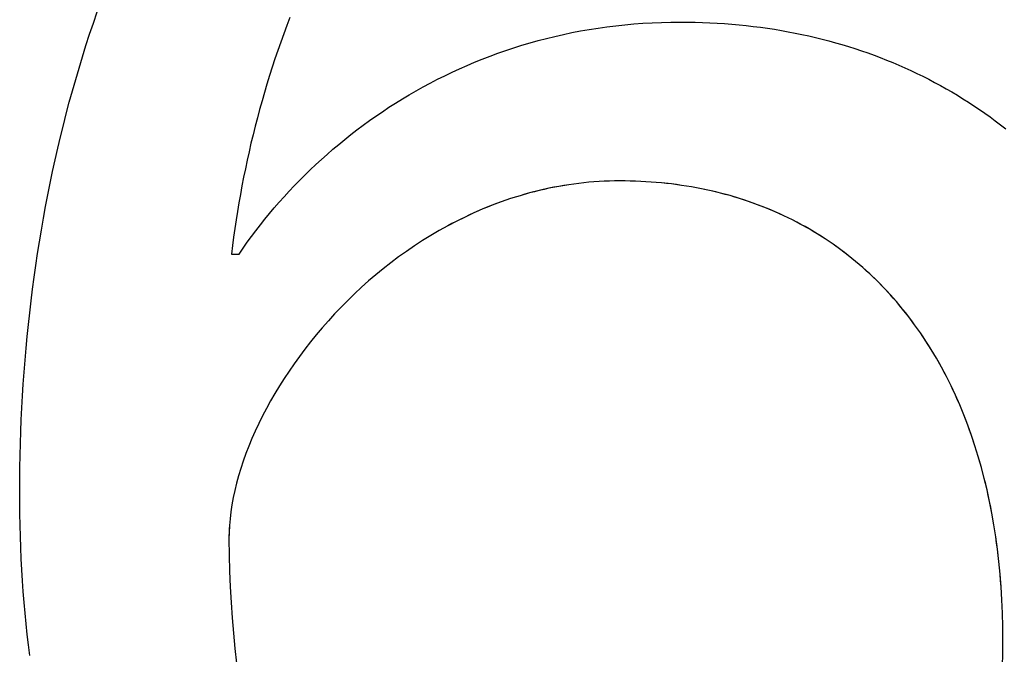
# Model space of a CAD drawing. Extents: x 20 to 1915, y 20 to 1802.
# Drawn here: x 321 to 355, y 345 to 367 of the extents above; entities that cross this region are included whole.
import ezdxf

# ---------------------------------------------------------------- set-up
doc = ezdxf.new("R2010")
doc.units = 0
doc.layers.get('0').update_dxf_attribs({"color": 3, "linetype": 'CONTINUOUS'})
doc.layers.add('CSLAYER3', color=3, linetype='CONTINUOUS')

# ---------------------------------------------------------------- blocks, each defined once
blk = doc.blocks.new('BLKF017')
at = {"layer": 'CSLAYER3', "color": 7, "linetype": 'CONTINUOUS'}
for p, q in [((323.877331, 366.487943), (324.009425, 366.871623)), ((323.748769, 366.102772), (323.877331, 366.487943)), ((330.640851, 366.682121), (330.532152, 366.398153)), ((342.157005, 366.427888), (342.468689, 366.456208)), ((342.468689, 366.456208), (342.782864, 366.47953)), ((342.782864, 366.47953), (343.099517, 366.497787)), ((343.099517, 366.497787), (343.418632, 366.510911)), ((343.418632, 366.510911), (343.740191, 366.518835)), ((343.740191, 366.518835), (344.06418, 366.521492)), ((344.06418, 366.521492), (344.321635, 366.519985)), ((344.321635, 366.519985), (344.577746, 366.515473)), ((344.577746, 366.515473), (344.832501, 366.507967)), ((344.832501, 366.507967), (345.085891, 366.497478)), ((345.085891, 366.497478), (345.337904, 366.484018)), ((345.337904, 366.484018), (345.58853, 366.467598)), ((345.58853, 366.467598), (345.837758, 366.448229)), ((345.837758, 366.448229), (346.085578, 366.425923)), ((330.426238, 366.113349), (330.323103, 365.827747)), ((330.532152, 366.398153), (330.426238, 366.113349)), ((340.046359, 366.095378), (340.340147, 366.156793)), ((340.340147, 366.156793), (340.63654, 366.213682)), ((340.63654, 366.213682), (340.93552, 366.265979)), ((340.93552, 366.265979), (341.237073, 366.313616)), ((341.237073, 366.313616), (341.541182, 366.356524)), ((341.541182, 366.356524), (341.847831, 366.394637)), ((341.847831, 366.394637), (342.157005, 366.427888)), ((346.085578, 366.425923), (346.331979, 366.400692)), ((346.331979, 366.400692), (346.57695, 366.372547)), ((346.57695, 366.372547), (346.82048, 366.341499)), ((346.82048, 366.341499), (347.062559, 366.307559)), ((347.062559, 366.307559), (347.303177, 366.270739)), ((347.303177, 366.270739), (347.542321, 366.231051)), ((347.542321, 366.231051), (347.779983, 366.188506)), ((347.779983, 366.188506), (348.016151, 366.143115)), ((348.016151, 366.143115), (348.250814, 366.094889)), ((323.623724, 365.716155), (323.748769, 366.102772)), ((330.323103, 365.827747), (330.222739, 365.541388)), ((338.617036, 365.722783), (338.897565, 365.805813)), ((338.897565, 365.805813), (339.180778, 365.884655)), ((339.180778, 365.884655), (339.466659, 365.959241)), ((339.466659, 365.959241), (339.755191, 366.029505)), ((339.755191, 366.029505), (340.046359, 366.095378)), ((348.250814, 366.094889), (348.483963, 366.043841)), ((348.483963, 366.043841), (348.715585, 365.989981)), ((348.715585, 365.989981), (348.945671, 365.933321)), ((348.945671, 365.933321), (349.17421, 365.873872)), ((349.17421, 365.873872), (349.401191, 365.811646)), ((349.401191, 365.811646), (349.626603, 365.746654)), ((323.502183, 365.328137), (323.623724, 365.716155)), ((330.222739, 365.541388), (330.12514, 365.25431)), ((337.52207, 365.350133), (337.791707, 365.44924)), ((337.791707, 365.44924), (338.064091, 365.544429)), ((338.064091, 365.544429), (338.339206, 365.635633)), ((338.339206, 365.635633), (338.617036, 365.722783)), ((349.626603, 365.746654), (349.850436, 365.678908)), ((349.850436, 365.678908), (350.07268, 365.608419)), ((350.07268, 365.608419), (350.293323, 365.535198)), ((350.293323, 365.535198), (350.512354, 365.459257)), ((350.512354, 365.459257), (350.729764, 365.380607)), ((323.384132, 364.938761), (323.502183, 365.328137)), ((330.12514, 365.25431), (330.030299, 364.966552)), ((336.729801, 365.029979), (336.991101, 365.140435)), ((336.991101, 365.140435), (337.255196, 365.247176)), ((337.255196, 365.247176), (337.52207, 365.350133)), ((350.729764, 365.380607), (350.945541, 365.29926)), ((350.945541, 365.29926), (351.159675, 365.215227)), ((351.159675, 365.215227), (351.372156, 365.128519)), ((351.372156, 365.128519), (351.582971, 365.039148)), ((323.269558, 364.548072), (323.384132, 364.938761)), ((330.030299, 364.966552), (329.93821, 364.678155)), ((335.962826, 364.67699), (336.215647, 364.798189)), ((336.215647, 364.798189), (336.471311, 364.915874)), ((336.471311, 364.915874), (336.729801, 365.029979)), ((351.582971, 365.039148), (351.792112, 364.947125)), ((351.792112, 364.947125), (351.999567, 364.852462)), ((351.999567, 364.852462), (352.205325, 364.75517)), ((352.205325, 364.75517), (352.409376, 364.655261)), ((323.158447, 364.156115), (323.269558, 364.548072)), ((329.93821, 364.678155), (329.848866, 364.389156)), ((335.221575, 364.292991), (335.465774, 364.424324)), ((335.465774, 364.424324), (335.712863, 364.552346)), ((335.712863, 364.552346), (335.962826, 364.67699)), ((352.409376, 364.655261), (352.611709, 364.552745)), ((352.611709, 364.552745), (352.812313, 364.447635)), ((352.812313, 364.447635), (353.011179, 364.339942)), ((323.050784, 363.762934), (323.158447, 364.156115)), ((329.76226, 364.099596), (329.678385, 363.809513)), ((329.848866, 364.389156), (329.76226, 364.099596)), ((334.74191, 364.020662), (334.980281, 364.158415)), ((334.980281, 364.158415), (335.221575, 364.292991)), ((353.011179, 364.339942), (353.208294, 364.229677)), ((353.208294, 364.229677), (353.403649, 364.116851)), ((353.403649, 364.116851), (353.597233, 364.001477)), ((322.946557, 363.368573), (323.050784, 363.762934)), ((329.678385, 363.809513), (329.597235, 363.518947)), ((334.273995, 363.735901), (334.506475, 363.879802)), ((334.506475, 363.879802), (334.74191, 364.020662)), ((353.597233, 364.001477), (353.789035, 363.883564)), ((353.789035, 363.883564), (353.979044, 363.763126)), ((353.979044, 363.763126), (354.16725, 363.640173)), ((329.597235, 363.518947), (329.518803, 363.227936)), ((333.594432, 363.286627), (333.817957, 363.439246)), ((333.817957, 363.439246), (334.044483, 363.589026)), ((334.044483, 363.589026), (334.273995, 363.735901)), ((354.16725, 363.640173), (354.353642, 363.514716)), ((354.353642, 363.514716), (354.53821, 363.386768)), ((322.845752, 362.973076), (322.946557, 363.368573)), ((329.518803, 363.227936), (329.443083, 362.93652)), ((333.156449, 362.973144), (333.373924, 363.131237)), ((333.373924, 363.131237), (333.594432, 363.286627)), ((354.53821, 363.386768), (354.720942, 363.256338)), ((354.720942, 363.256338), (354.901829, 363.12344)), ((354.901829, 363.12344), (355.080858, 362.988084)), ((322.748356, 362.576489), (322.845752, 362.973076)), ((329.443083, 362.93652), (329.370067, 362.644739)), ((332.730661, 362.649118), (332.942023, 362.812415)), ((332.942023, 362.812415), (333.156449, 362.973144)), ((355.080858, 362.988084), (355.258021, 362.850282)), ((322.654353, 362.178855), (322.748356, 362.576489)), ((329.370067, 362.644739), (329.299749, 362.352631)), ((332.317194, 362.315087), (332.522379, 362.483319)), ((332.522379, 362.483319), (332.730661, 362.649118)), ((322.563732, 361.78022), (322.654353, 362.178855)), ((329.232123, 362.060235), (329.167181, 361.767592)), ((329.299749, 362.352631), (329.232123, 362.060235)), ((331.916177, 361.971593), (332.115122, 362.14449)), ((332.115122, 362.14449), (332.317194, 362.315087)), ((322.476478, 361.380626), (322.563732, 361.78022)), ((329.167181, 361.767592), (329.104917, 361.474739)), ((331.527736, 361.619175), (331.720376, 361.796466)), ((331.720376, 361.796466), (331.916177, 361.971593)), ((322.392578, 360.98012), (322.476478, 361.380626)), ((329.104917, 361.474739), (329.045324, 361.181716)), ((331.151998, 361.258372), (331.338271, 361.439788)), ((331.338271, 361.439788), (331.527736, 361.619175)), ((329.045324, 361.181716), (328.988395, 360.888563)), ((330.78909, 360.889725), (330.968932, 361.074995)), ((330.968932, 361.074995), (331.151998, 361.258372)), ((341.272854, 361.036717), (341.097114, 361.024719)), ((341.449307, 361.046098), (341.272854, 361.036717)), ((341.62646, 361.052835), (341.449307, 361.046098)), ((341.804304, 361.056898), (341.62646, 361.052835)), ((341.982825, 361.058259), (341.804304, 361.056898)), ((342.165306, 361.057196), (341.982825, 361.058259)), ((342.346889, 361.05401), (342.165306, 361.057196)), ((342.527565, 361.048706), (342.346889, 361.05401)), ((342.707327, 361.041288), (342.527565, 361.048706)), ((342.886166, 361.031761), (342.707327, 361.041288)), ((343.064074, 361.02013), (342.886166, 361.031761)), ((322.312018, 360.578744), (322.392578, 360.98012)), ((328.988395, 360.888563), (328.934124, 360.595319)), ((330.439139, 360.513773), (330.612487, 360.702628)), ((330.612487, 360.702628), (330.78909, 360.889725)), ((339.21426, 360.728316), (339.04796, 360.687171)), ((339.38141, 360.767191), (339.21426, 360.728316)), ((339.549397, 360.803766), (339.38141, 360.767191)), ((339.718212, 360.838013), (339.549397, 360.803766)), ((339.887841, 360.869903), (339.718212, 360.838013)), ((340.058274, 360.899407), (339.887841, 360.869903)), ((340.2295, 360.926497), (340.058274, 360.899407)), ((340.401506, 360.951143), (340.2295, 360.926497)), ((340.574282, 360.973317), (340.401506, 360.951143)), ((340.747816, 360.992991), (340.574282, 360.973317)), ((340.922097, 361.010134), (340.747816, 360.992991)), ((341.097114, 361.024719), (340.922097, 361.010134)), ((343.241042, 361.006399), (343.064074, 361.02013)), ((343.417061, 360.990574), (343.241042, 361.006399)), ((343.592124, 360.972658), (343.417061, 360.990574)), ((343.766221, 360.952658), (343.592124, 360.972658)), ((343.939345, 360.930576), (343.766221, 360.952658)), ((344.111487, 360.906419), (343.939345, 360.930576)), ((344.282639, 360.880191), (344.111487, 360.906419)), ((344.452791, 360.851896), (344.282639, 360.880191)), ((344.621936, 360.82154), (344.452791, 360.851896)), ((344.790065, 360.789126), (344.621936, 360.82154)), ((344.957171, 360.75466), (344.790065, 360.789126)), ((345.123243, 360.718146), (344.957171, 360.75466)), ((345.288274, 360.67959), (345.123243, 360.718146)), ((322.234784, 360.176544), (322.312018, 360.578744)), ((328.934124, 360.595319), (328.882505, 360.302022)), ((330.269062, 360.323226), (330.439139, 360.513773)), ((338.068638, 360.394225), (337.908604, 360.337991)), ((338.229602, 360.44839), (338.068638, 360.394225)), ((338.391483, 360.500457), (338.229602, 360.44839)), ((338.554271, 360.550398), (338.391483, 360.500457)), ((338.717954, 360.598183), (338.554271, 360.550398)), ((338.882521, 360.643783), (338.717954, 360.598183)), ((339.04796, 360.687171), (338.882521, 360.643783)), ((345.452256, 360.638995), (345.288274, 360.67959)), ((345.61518, 360.596367), (345.452256, 360.638995)), ((345.777037, 360.55171), (345.61518, 360.596367)), ((345.93782, 360.505029), (345.777037, 360.55171)), ((346.097519, 360.456329), (345.93782, 360.505029)), ((346.256127, 360.405614), (346.097519, 360.456329)), ((346.413634, 360.35289), (346.256127, 360.405614)), ((346.570033, 360.29816), (346.413634, 360.35289)), ((322.160863, 359.773565), (322.234784, 360.176544)), ((328.882505, 360.302022), (328.83353, 360.008712)), ((329.938785, 359.93733), (330.102272, 360.131056)), ((330.102272, 360.131056), (330.269062, 360.323226)), ((337.122773, 360.026788), (336.968554, 359.958743)), ((337.277989, 360.092937), (337.122773, 360.026788)), ((337.434192, 360.15716), (337.277989, 360.092937)), ((337.591369, 360.219429), (337.434192, 360.15716)), ((337.74951, 360.279716), (337.591369, 360.219429)), ((337.908604, 360.337991), (337.74951, 360.279716)), ((346.725315, 360.241429), (346.570033, 360.29816)), ((346.879472, 360.182703), (346.725315, 360.241429)), ((347.032494, 360.121986), (346.879472, 360.182703)), ((347.184375, 360.059282), (347.032494, 360.121986)), ((347.335104, 359.994597), (347.184375, 360.059282)), ((322.090241, 359.369849), (322.160863, 359.773565)), ((328.787192, 359.715428), (328.743486, 359.42221)), ((328.83353, 360.008712), (328.787192, 359.715428)), ((329.621783, 359.545478), (329.778617, 359.742115)), ((329.778617, 359.742115), (329.938785, 359.93733)), ((336.512, 359.743515), (336.361887, 359.668172)), ((336.663157, 359.817077), (336.512, 359.743515)), ((336.815345, 359.888829), (336.663157, 359.817077)), ((336.968554, 359.958743), (336.815345, 359.888829)), ((347.484674, 359.927935), (347.335104, 359.994597)), ((347.633077, 359.8593), (347.484674, 359.927935)), ((347.780304, 359.788698), (347.633077, 359.8593)), ((347.926346, 359.716134), (347.780304, 359.788698)), ((348.071195, 359.641611), (347.926346, 359.716134)), ((322.022905, 358.965443), (322.090241, 359.369849)), ((328.743486, 359.42221), (328.702403, 359.129096)), ((329.318183, 359.148212), (329.4683, 359.347488)), ((329.4683, 359.347488), (329.621783, 359.545478)), ((335.772099, 359.349559), (335.483762, 359.180312)), ((336.064837, 359.512255), (335.772099, 359.349559)), ((336.212829, 359.591075), (336.064837, 359.512255)), ((336.361887, 359.668172), (336.212829, 359.591075)), ((348.214843, 359.565135), (348.071195, 359.641611)), ((348.357281, 359.48671), (348.214843, 359.565135)), ((348.498501, 359.406342), (348.357281, 359.48671)), ((348.638494, 359.324034), (348.498501, 359.406342)), ((328.702403, 359.129096), (328.663939, 358.836126)), ((329.171449, 358.947717), (329.318183, 359.148212)), ((335.199919, 359.004746), (334.920661, 358.82309)), ((335.483762, 359.180312), (335.199919, 359.004746)), ((348.777252, 359.239792), (348.638494, 359.324034)), ((348.914767, 359.15362), (348.777252, 359.239792)), ((349.051029, 359.065523), (348.914767, 359.15362)), ((349.186031, 358.975505), (349.051029, 359.065523)), ((321.95884, 358.560389), (322.022905, 358.965443)), ((328.663939, 358.836126), (328.628085, 358.54334)), ((328.88819, 358.54334), (329.028112, 358.74607)), ((329.028112, 358.74607), (329.171449, 358.947717)), ((334.920661, 358.82309), (334.646079, 358.635575)), ((349.319765, 358.883572), (349.186031, 358.975505)), ((349.452221, 358.789728), (349.319765, 358.883572)), ((349.583391, 358.693978), (349.452221, 358.789728)), ((349.713267, 358.596326), (349.583391, 358.693978)), ((321.898033, 358.154734), (321.95884, 358.560389)), ((328.628085, 358.54334), (328.88819, 358.54334)), ((334.376264, 358.442431), (334.111309, 358.243888)), ((334.646079, 358.635575), (334.376264, 358.442431)), ((349.841841, 358.496777), (349.713267, 358.596326)), ((349.969103, 358.395337), (349.841841, 358.496777)), ((350.095046, 358.292009), (349.969103, 358.395337)), ((321.840471, 357.74852), (321.898033, 358.154734)), ((333.851303, 358.040176), (333.596339, 357.831526)), ((334.111309, 358.243888), (333.851303, 358.040176)), ((350.219661, 358.186798), (350.095046, 358.292009)), ((350.34294, 358.07971), (350.219661, 358.186798)), ((350.464874, 357.970748), (350.34294, 358.07971)), ((321.78614, 357.341793), (321.840471, 357.74852)), ((333.596339, 357.831526), (333.346508, 357.618169)), ((350.585455, 357.859918), (350.464874, 357.970748)), ((350.704675, 357.747223), (350.585455, 357.859918)), ((350.822524, 357.63267), (350.704675, 357.747223)), ((321.735026, 356.934597), (321.78614, 357.341793)), ((333.1019, 357.400333), (332.862608, 357.17825)), ((333.346508, 357.618169), (333.1019, 357.400333)), ((350.938995, 357.516263), (350.822524, 357.63267)), ((351.054078, 357.398006), (350.938995, 357.516263)), ((351.167767, 357.277903), (351.054078, 357.398006)), ((332.862608, 357.17825), (332.628723, 356.952149)), ((351.280051, 357.155961), (351.167767, 357.277903)), ((351.390924, 357.032183), (351.280051, 357.155961)), ((351.500375, 356.906575), (351.390924, 357.032183)), ((321.687115, 356.526976), (321.735026, 356.934597)), ((332.400335, 356.722262), (332.177537, 356.488818)), ((332.628723, 356.952149), (332.400335, 356.722262)), ((351.608398, 356.77914), (351.500375, 356.906575)), ((351.714983, 356.649884), (351.608398, 356.77914)), ((351.820122, 356.518811), (351.714983, 356.649884)), ((321.642394, 356.118975), (321.687115, 356.526976)), ((332.177537, 356.488818), (331.96042, 356.252047)), ((351.923807, 356.385926), (351.820122, 356.518811)), ((352.026028, 356.251234), (351.923807, 356.385926)), ((321.60085, 355.710638), (321.642394, 356.118975)), ((331.749074, 356.01218), (331.543592, 355.769447)), ((331.96042, 356.252047), (331.749074, 356.01218)), ((352.126779, 356.11474), (352.026028, 356.251234)), ((352.226049, 355.976448), (352.126779, 356.11474)), ((352.323832, 355.836362), (352.226049, 355.976448)), ((321.562468, 355.302009), (321.60085, 355.710638)), ((331.543592, 355.769447), (331.344064, 355.524078)), ((352.420118, 355.694489), (352.323832, 355.836362)), ((352.514899, 355.550831), (352.420118, 355.694489)), ((321.527235, 354.893134), (321.562468, 355.302009)), ((331.150582, 355.276303), (330.963237, 355.026354)), ((331.344064, 355.524078), (331.150582, 355.276303)), ((352.608166, 355.405395), (352.514899, 355.550831)), ((352.699912, 355.258184), (352.608166, 355.405395)), ((330.963237, 355.026354), (330.78212, 354.774459)), ((352.790127, 355.109204), (352.699912, 355.258184)), ((352.878804, 354.958459), (352.790127, 355.109204)), ((352.965933, 354.805954), (352.878804, 354.958459)), ((321.495138, 354.484056), (321.527235, 354.893134)), ((330.78212, 354.774459), (330.607323, 354.520849)), ((353.051507, 354.651694), (352.965933, 354.805954)), ((353.135516, 354.495683), (353.051507, 354.651694)), ((321.466162, 354.074819), (321.495138, 354.484056)), ((330.438938, 354.265755), (330.277055, 354.009407)), ((330.607323, 354.520849), (330.438938, 354.265755)), ((353.217953, 354.337926), (353.135516, 354.495683)), ((353.298809, 354.178427), (353.217953, 354.337926)), ((321.440294, 353.665469), (321.466162, 354.074819)), ((330.277055, 354.009407), (330.121765, 353.752034)), ((353.378076, 354.017192), (353.298809, 354.178427)), ((353.455745, 353.854226), (353.378076, 354.017192)), ((321.417521, 353.256049), (321.440294, 353.665469)), ((330.121765, 353.752034), (329.97316, 353.493868)), ((353.531808, 353.689532), (353.455745, 353.854226)), ((353.606256, 353.523116), (353.531808, 353.689532)), ((321.397828, 352.846605), (321.417521, 353.256049)), ((329.97316, 353.493868), (329.831332, 353.235138)), ((353.67908, 353.354982), (353.606256, 353.523116)), ((353.750274, 353.185135), (353.67908, 353.354982)), ((329.696372, 352.976074), (329.56837, 352.716908)), ((329.831332, 353.235138), (329.696372, 352.976074)), ((353.819827, 353.01358), (353.750274, 353.185135)), ((353.887732, 352.840322), (353.819827, 353.01358)), ((321.381202, 352.43718), (321.397828, 352.846605)), ((329.56837, 352.716908), (329.447419, 352.457869)), ((353.95398, 352.665364), (353.887732, 352.840322)), ((354.018563, 352.488713), (353.95398, 352.665364)), ((321.36763, 352.027818), (321.381202, 352.43718)), ((329.447419, 352.457869), (329.333609, 352.199187)), ((354.081472, 352.310372), (354.018563, 352.488713)), ((354.142698, 352.130346), (354.081472, 352.310372)), ((321.357098, 351.618565), (321.36763, 352.027818)), ((329.227032, 351.941093), (329.127779, 351.683817)), ((329.333609, 352.199187), (329.227032, 351.941093)), ((354.202235, 351.948641), (354.142698, 352.130346)), ((354.260072, 351.76526), (354.202235, 351.948641)), ((321.349591, 351.209464), (321.357098, 351.618565)), ((329.127779, 351.683817), (329.035942, 351.427589)), ((354.316201, 351.580209), (354.260072, 351.76526)), ((354.370615, 351.393491), (354.316201, 351.580209)), ((321.345098, 350.800561), (321.349591, 351.209464)), ((329.035942, 351.427589), (328.951611, 351.172639)), ((354.423305, 351.205113), (354.370615, 351.393491)), ((328.874879, 350.919198), (328.805836, 350.667496)), ((328.951611, 351.172639), (328.874879, 350.919198)), ((354.474261, 351.015078), (354.423305, 351.205113)), ((354.523477, 350.823392), (354.474261, 351.015078)), ((321.343603, 350.391899), (321.345098, 350.800561)), ((328.805836, 350.667496), (328.744573, 350.417763)), ((354.570942, 350.630059), (354.523477, 350.823392)), ((354.61665, 350.435083), (354.570942, 350.630059)), ((321.345157, 349.998753), (321.343603, 350.391899)), ((328.744573, 350.417763), (328.691183, 350.17023)), ((354.660591, 350.23847), (354.61665, 350.435083)), ((354.702757, 350.040224), (354.660591, 350.23847)), ((321.349811, 349.607937), (321.345157, 349.998753)), ((328.645756, 349.925126), (328.608384, 349.682682)), ((328.691183, 350.17023), (328.645756, 349.925126)), ((354.74314, 349.84035), (354.702757, 350.040224)), ((321.357552, 349.219463), (321.349811, 349.607937)), ((328.608384, 349.682682), (328.579158, 349.443128)), ((354.781731, 349.638852), (354.74314, 349.84035)), ((354.818522, 349.435736), (354.781731, 349.638852)), ((321.368369, 348.833344), (321.357552, 349.219463)), ((328.558169, 349.206695), (328.550792, 349.08972)), ((328.579158, 349.443128), (328.558169, 349.206695)), ((354.853504, 349.231006), (354.818522, 349.435736)), ((354.886669, 349.024666), (354.853504, 349.231006)), ((328.542331, 348.858399), (328.541269, 348.74411)), ((328.545509, 348.973612), (328.542331, 348.858399)), ((328.550792, 349.08972), (328.545509, 348.973612)), ((354.918008, 348.816722), (354.886669, 349.024666)), ((321.382248, 348.44959), (321.368369, 348.833344)), ((328.541269, 348.74411), (328.548955, 348.189963)), ((354.947514, 348.607178), (354.918008, 348.816722)), ((354.975177, 348.396039), (354.947514, 348.607178)), ((321.399177, 348.068215), (321.382248, 348.44959)), ((328.548955, 348.189963), (328.563859, 347.64138)), ((355.000989, 348.18331), (354.975177, 348.396039)), ((355.024941, 347.968994), (355.000989, 348.18331)), ((321.419144, 347.689229), (321.399177, 348.068215)), ((355.047026, 347.753098), (355.024941, 347.968994)), ((321.442136, 347.312645), (321.419144, 347.689229)), ((328.563859, 347.64138), (328.585961, 347.098461)), ((355.067235, 347.535626), (355.047026, 347.753098)), ((355.085559, 347.316582), (355.067235, 347.535626)), ((321.468142, 346.938474), (321.442136, 347.312645)), ((355.10199, 347.095971), (355.085559, 347.316582)), ((321.497148, 346.566729), (321.468142, 346.938474)), ((328.585961, 347.098461), (328.615238, 346.561307)), ((355.11652, 346.873798), (355.10199, 347.095971)), ((355.12914, 346.650068), (355.11652, 346.873798)), ((321.529142, 346.197422), (321.497148, 346.566729)), ((328.615238, 346.561307), (328.651668, 346.030021)), ((355.148616, 346.197953), (355.12914, 346.650068)), ((321.564112, 345.830564), (321.529142, 346.197422)), ((355.160351, 345.739666), (355.148616, 346.197953)), ((321.602046, 345.466167), (321.564112, 345.830564)), ((328.651668, 346.030021), (328.695229, 345.504702)), ((321.64293, 345.104243), (321.602046, 345.466167)), ((328.695229, 345.504702), (328.7459, 344.985453)), ((355.164277, 345.275243), (355.160351, 345.739666)), ((355.160666, 344.818142), (355.164277, 345.275243)), ((321.686754, 344.744805), (321.64293, 345.104243)), ((328.7459, 344.985453), (328.803658, 344.472374)), ((355.149867, 344.365571), (355.160666, 344.818142))]:
    blk.add_line(p, q, dxfattribs=at)
at = {"layer": 'CSLAYER3', "color": 3, "linetype": 'CONTINUOUS'}
for p, q in [((323.877331, 366.487943), (324.009425, 366.871623)), ((323.748769, 366.102772), (323.877331, 366.487943)), ((330.640851, 366.682121), (330.532152, 366.398153)), ((342.157005, 366.427888), (342.468689, 366.456208)), ((342.468689, 366.456208), (342.782864, 366.47953)), ((342.782864, 366.47953), (343.099517, 366.497787)), ((343.099517, 366.497787), (343.418632, 366.510911)), ((343.418632, 366.510911), (343.740191, 366.518835)), ((343.740191, 366.518835), (344.06418, 366.521492)), ((344.06418, 366.521492), (344.321635, 366.519985)), ((344.321635, 366.519985), (344.577746, 366.515473)), ((344.577746, 366.515473), (344.832501, 366.507967)), ((344.832501, 366.507967), (345.085891, 366.497478)), ((345.085891, 366.497478), (345.337904, 366.484018)), ((345.337904, 366.484018), (345.58853, 366.467598)), ((345.58853, 366.467598), (345.837758, 366.448229)), ((345.837758, 366.448229), (346.085578, 366.425923)), ((330.426238, 366.113349), (330.323103, 365.827747)), ((330.532152, 366.398153), (330.426238, 366.113349)), ((340.046359, 366.095378), (340.340147, 366.156793)), ((340.340147, 366.156793), (340.63654, 366.213682)), ((340.63654, 366.213682), (340.93552, 366.265979)), ((340.93552, 366.265979), (341.237073, 366.313616)), ((341.237073, 366.313616), (341.541182, 366.356524)), ((341.541182, 366.356524), (341.847831, 366.394637)), ((341.847831, 366.394637), (342.157005, 366.427888)), ((346.085578, 366.425923), (346.331979, 366.400692)), ((346.331979, 366.400692), (346.57695, 366.372547)), ((346.57695, 366.372547), (346.82048, 366.341499)), ((346.82048, 366.341499), (347.062559, 366.307559)), ((347.062559, 366.307559), (347.303177, 366.270739)), ((347.303177, 366.270739), (347.542321, 366.231051)), ((347.542321, 366.231051), (347.779983, 366.188506)), ((347.779983, 366.188506), (348.016151, 366.143115)), ((348.016151, 366.143115), (348.250814, 366.094889)), ((323.623724, 365.716155), (323.748769, 366.102772)), ((330.323103, 365.827747), (330.222739, 365.541388)), ((338.617036, 365.722783), (338.897565, 365.805813)), ((338.897565, 365.805813), (339.180778, 365.884655)), ((339.180778, 365.884655), (339.466659, 365.959241)), ((339.466659, 365.959241), (339.755191, 366.029505)), ((339.755191, 366.029505), (340.046359, 366.095378)), ((348.250814, 366.094889), (348.483963, 366.043841)), ((348.483963, 366.043841), (348.715585, 365.989981)), ((348.715585, 365.989981), (348.945671, 365.933321)), ((348.945671, 365.933321), (349.17421, 365.873872)), ((349.17421, 365.873872), (349.401191, 365.811646)), ((349.401191, 365.811646), (349.626603, 365.746654)), ((323.502183, 365.328137), (323.623724, 365.716155)), ((330.222739, 365.541388), (330.12514, 365.25431)), ((337.52207, 365.350133), (337.791707, 365.44924)), ((337.791707, 365.44924), (338.064091, 365.544429)), ((338.064091, 365.544429), (338.339206, 365.635633)), ((338.339206, 365.635633), (338.617036, 365.722783)), ((349.626603, 365.746654), (349.850436, 365.678908)), ((349.850436, 365.678908), (350.07268, 365.608419)), ((350.07268, 365.608419), (350.293323, 365.535198)), ((350.293323, 365.535198), (350.512354, 365.459257)), ((350.512354, 365.459257), (350.729764, 365.380607)), ((323.384132, 364.938761), (323.502183, 365.328137)), ((330.12514, 365.25431), (330.030299, 364.966552)), ((336.729801, 365.029979), (336.991101, 365.140435)), ((336.991101, 365.140435), (337.255196, 365.247176)), ((337.255196, 365.247176), (337.52207, 365.350133)), ((350.729764, 365.380607), (350.945541, 365.29926)), ((350.945541, 365.29926), (351.159675, 365.215227)), ((351.159675, 365.215227), (351.372156, 365.128519)), ((351.372156, 365.128519), (351.582971, 365.039148)), ((323.269558, 364.548072), (323.384132, 364.938761)), ((330.030299, 364.966552), (329.93821, 364.678155)), ((335.962826, 364.67699), (336.215647, 364.798189)), ((336.215647, 364.798189), (336.471311, 364.915874)), ((336.471311, 364.915874), (336.729801, 365.029979)), ((351.582971, 365.039148), (351.792112, 364.947125)), ((351.792112, 364.947125), (351.999567, 364.852462)), ((351.999567, 364.852462), (352.205325, 364.75517)), ((352.205325, 364.75517), (352.409376, 364.655261)), ((323.158447, 364.156115), (323.269558, 364.548072)), ((329.93821, 364.678155), (329.848866, 364.389156)), ((335.221575, 364.292991), (335.465774, 364.424324)), ((335.465774, 364.424324), (335.712863, 364.552346)), ((335.712863, 364.552346), (335.962826, 364.67699)), ((352.409376, 364.655261), (352.611709, 364.552745)), ((352.611709, 364.552745), (352.812313, 364.447635)), ((352.812313, 364.447635), (353.011179, 364.339942)), ((323.050784, 363.762934), (323.158447, 364.156115)), ((329.76226, 364.099596), (329.678385, 363.809513)), ((329.848866, 364.389156), (329.76226, 364.099596)), ((334.74191, 364.020662), (334.980281, 364.158415)), ((334.980281, 364.158415), (335.221575, 364.292991)), ((353.011179, 364.339942), (353.208294, 364.229677)), ((353.208294, 364.229677), (353.403649, 364.116851)), ((353.403649, 364.116851), (353.597233, 364.001477)), ((322.946557, 363.368573), (323.050784, 363.762934)), ((329.678385, 363.809513), (329.597235, 363.518947)), ((334.273995, 363.735901), (334.506475, 363.879802)), ((334.506475, 363.879802), (334.74191, 364.020662)), ((353.597233, 364.001477), (353.789035, 363.883564)), ((353.789035, 363.883564), (353.979044, 363.763126)), ((353.979044, 363.763126), (354.16725, 363.640173)), ((329.597235, 363.518947), (329.518803, 363.227936)), ((333.594432, 363.286627), (333.817957, 363.439246)), ((333.817957, 363.439246), (334.044483, 363.589026)), ((334.044483, 363.589026), (334.273995, 363.735901)), ((354.16725, 363.640173), (354.353642, 363.514716)), ((354.353642, 363.514716), (354.53821, 363.386768)), ((322.845752, 362.973076), (322.946557, 363.368573)), ((329.518803, 363.227936), (329.443083, 362.93652)), ((333.156449, 362.973144), (333.373924, 363.131237)), ((333.373924, 363.131237), (333.594432, 363.286627)), ((354.53821, 363.386768), (354.720942, 363.256338)), ((354.720942, 363.256338), (354.901829, 363.12344)), ((354.901829, 363.12344), (355.080858, 362.988084)), ((322.748356, 362.576489), (322.845752, 362.973076)), ((329.443083, 362.93652), (329.370067, 362.644739)), ((332.730661, 362.649118), (332.942023, 362.812415)), ((332.942023, 362.812415), (333.156449, 362.973144)), ((355.080858, 362.988084), (355.258021, 362.850282)), ((322.654353, 362.178855), (322.748356, 362.576489)), ((329.370067, 362.644739), (329.299749, 362.352631)), ((332.317194, 362.315087), (332.522379, 362.483319)), ((332.522379, 362.483319), (332.730661, 362.649118)), ((322.563732, 361.78022), (322.654353, 362.178855)), ((329.232123, 362.060235), (329.167181, 361.767592)), ((329.299749, 362.352631), (329.232123, 362.060235)), ((331.916177, 361.971593), (332.115122, 362.14449)), ((332.115122, 362.14449), (332.317194, 362.315087)), ((322.476478, 361.380626), (322.563732, 361.78022)), ((329.167181, 361.767592), (329.104917, 361.474739)), ((331.527736, 361.619175), (331.720376, 361.796466)), ((331.720376, 361.796466), (331.916177, 361.971593)), ((322.392578, 360.98012), (322.476478, 361.380626)), ((329.104917, 361.474739), (329.045324, 361.181716)), ((331.151998, 361.258372), (331.338271, 361.439788)), ((331.338271, 361.439788), (331.527736, 361.619175)), ((329.045324, 361.181716), (328.988395, 360.888563)), ((330.78909, 360.889725), (330.968932, 361.074995)), ((330.968932, 361.074995), (331.151998, 361.258372)), ((341.272854, 361.036717), (340.922097, 361.010134)), ((341.62646, 361.052835), (341.272854, 361.036717)), ((341.982825, 361.058259), (341.62646, 361.052835)), ((342.346889, 361.05401), (341.982825, 361.058259)), ((342.707327, 361.041288), (342.346889, 361.05401)), ((343.064074, 361.02013), (342.707327, 361.041288)), ((322.312018, 360.578744), (322.392578, 360.98012)), ((328.988395, 360.888563), (328.934124, 360.595319)), ((330.439139, 360.513773), (330.612487, 360.702628)), ((330.612487, 360.702628), (330.78909, 360.889725)), ((339.21426, 360.728316), (338.882521, 360.643783)), ((339.549397, 360.803766), (339.21426, 360.728316)), ((339.887841, 360.869903), (339.549397, 360.803766)), ((340.2295, 360.926497), (339.887841, 360.869903)), ((340.574282, 360.973317), (340.2295, 360.926497)), ((340.922097, 361.010134), (340.574282, 360.973317)), ((343.417061, 360.990574), (343.064074, 361.02013)), ((343.766221, 360.952658), (343.417061, 360.990574)), ((344.111487, 360.906419), (343.766221, 360.952658)), ((344.452791, 360.851896), (344.111487, 360.906419)), ((344.790065, 360.789126), (344.452791, 360.851896)), ((345.123243, 360.718146), (344.790065, 360.789126)), ((345.452256, 360.638995), (345.123243, 360.718146)), ((322.234784, 360.176544), (322.312018, 360.578744)), ((328.934124, 360.595319), (328.882505, 360.302022)), ((330.269062, 360.323226), (330.439139, 360.513773)), ((338.229602, 360.44839), (337.908604, 360.337991)), ((338.554271, 360.550398), (338.229602, 360.44839)), ((338.882521, 360.643783), (338.554271, 360.550398)), ((345.777037, 360.55171), (345.452256, 360.638995)), ((346.097519, 360.456329), (345.777037, 360.55171)), ((346.413634, 360.35289), (346.097519, 360.456329)), ((346.725315, 360.241429), (346.413634, 360.35289)), ((322.160863, 359.773565), (322.234784, 360.176544)), ((328.882505, 360.302022), (328.83353, 360.008712)), ((329.938785, 359.93733), (330.102272, 360.131056)), ((330.102272, 360.131056), (330.269062, 360.323226)), ((337.277989, 360.092937), (336.968554, 359.958743)), ((337.591369, 360.219429), (337.277989, 360.092937)), ((337.908604, 360.337991), (337.591369, 360.219429)), ((347.032494, 360.121986), (346.725315, 360.241429)), ((347.335104, 359.994597), (347.032494, 360.121986)), ((322.090241, 359.369849), (322.160863, 359.773565)), ((328.787192, 359.715428), (328.743486, 359.42221)), ((328.83353, 360.008712), (328.787192, 359.715428)), ((329.621783, 359.545478), (329.778617, 359.742115)), ((329.778617, 359.742115), (329.938785, 359.93733)), ((336.663157, 359.817077), (336.361887, 359.668172)), ((336.968554, 359.958743), (336.663157, 359.817077)), ((347.633077, 359.8593), (347.335104, 359.994597)), ((347.926346, 359.716134), (347.633077, 359.8593)), ((348.214843, 359.565135), (347.926346, 359.716134)), ((322.022905, 358.965443), (322.090241, 359.369849)), ((328.743486, 359.42221), (328.702403, 359.129096)), ((329.318183, 359.148212), (329.4683, 359.347488)), ((329.4683, 359.347488), (329.621783, 359.545478)), ((335.772099, 359.349559), (335.483762, 359.180312)), ((336.064837, 359.512255), (335.772099, 359.349559)), ((336.361887, 359.668172), (336.064837, 359.512255)), ((348.498501, 359.406342), (348.214843, 359.565135)), ((348.777252, 359.239792), (348.498501, 359.406342)), ((328.702403, 359.129096), (328.663939, 358.836126)), ((329.171449, 358.947717), (329.318183, 359.148212)), ((335.199919, 359.004746), (334.920661, 358.82309)), ((335.483762, 359.180312), (335.199919, 359.004746)), ((349.051029, 359.065523), (348.777252, 359.239792)), ((349.319765, 358.883572), (349.051029, 359.065523)), ((321.95884, 358.560389), (322.022905, 358.965443)), ((328.663939, 358.836126), (328.628085, 358.54334)), ((328.88819, 358.54334), (329.028112, 358.74607)), ((329.028112, 358.74607), (329.171449, 358.947717)), ((334.920661, 358.82309), (334.646079, 358.635575)), ((349.583391, 358.693978), (349.319765, 358.883572)), ((349.841841, 358.496777), (349.583391, 358.693978)), ((321.898033, 358.154734), (321.95884, 358.560389)), ((328.628085, 358.54334), (328.88819, 358.54334)), ((334.376264, 358.442431), (334.111309, 358.243888)), ((334.646079, 358.635575), (334.376264, 358.442431)), ((350.095046, 358.292009), (349.841841, 358.496777)), ((321.840471, 357.74852), (321.898033, 358.154734)), ((333.851303, 358.040176), (333.596339, 357.831526)), ((334.111309, 358.243888), (333.851303, 358.040176)), ((350.34294, 358.07971), (350.095046, 358.292009)), ((350.585455, 357.859918), (350.34294, 358.07971)), ((321.78614, 357.341793), (321.840471, 357.74852)), ((333.596339, 357.831526), (333.346508, 357.618169)), ((350.822524, 357.63267), (350.585455, 357.859918)), ((321.735026, 356.934597), (321.78614, 357.341793)), ((333.1019, 357.400333), (332.862608, 357.17825)), ((333.346508, 357.618169), (333.1019, 357.400333)), ((351.054078, 357.398006), (350.822524, 357.63267)), ((351.280051, 357.155961), (351.054078, 357.398006)), ((332.862608, 357.17825), (332.628723, 356.952149)), ((351.500375, 356.906575), (351.280051, 357.155961)), ((321.687115, 356.526976), (321.735026, 356.934597)), ((332.400335, 356.722262), (332.177537, 356.488818)), ((332.628723, 356.952149), (332.400335, 356.722262)), ((351.714983, 356.649884), (351.500375, 356.906575)), ((351.923807, 356.385926), (351.714983, 356.649884)), ((321.642394, 356.118975), (321.687115, 356.526976)), ((332.177537, 356.488818), (331.96042, 356.252047)), ((352.126779, 356.11474), (351.923807, 356.385926)), ((321.60085, 355.710638), (321.642394, 356.118975)), ((331.749074, 356.01218), (331.543592, 355.769447)), ((331.96042, 356.252047), (331.749074, 356.01218)), ((352.323832, 355.836362), (352.126779, 356.11474)), ((321.562468, 355.302009), (321.60085, 355.710638)), ((331.543592, 355.769447), (331.344064, 355.524078)), ((352.514899, 355.550831), (352.323832, 355.836362)), ((321.527235, 354.893134), (321.562468, 355.302009)), ((331.150582, 355.276303), (330.963237, 355.026354)), ((331.344064, 355.524078), (331.150582, 355.276303)), ((352.699912, 355.258184), (352.514899, 355.550831)), ((330.963237, 355.026354), (330.78212, 354.774459)), ((352.878804, 354.958459), (352.699912, 355.258184)), ((353.051507, 354.651694), (352.878804, 354.958459)), ((321.495138, 354.484056), (321.527235, 354.893134)), ((330.78212, 354.774459), (330.607323, 354.520849)), ((353.217953, 354.337926), (353.051507, 354.651694)), ((321.466162, 354.074819), (321.495138, 354.484056)), ((330.438938, 354.265755), (330.277055, 354.009407)), ((330.607323, 354.520849), (330.438938, 354.265755)), ((353.378076, 354.017192), (353.217953, 354.337926)), ((321.440294, 353.665469), (321.466162, 354.074819)), ((330.277055, 354.009407), (330.121765, 353.752034)), ((353.531808, 353.689532), (353.378076, 354.017192)), ((321.417521, 353.256049), (321.440294, 353.665469)), ((330.121765, 353.752034), (329.97316, 353.493868)), ((353.67908, 353.354982), (353.531808, 353.689532)), ((321.397828, 352.846605), (321.417521, 353.256049)), ((329.97316, 353.493868), (329.831332, 353.235138)), ((353.819827, 353.01358), (353.67908, 353.354982)), ((329.696372, 352.976074), (329.56837, 352.716908)), ((329.831332, 353.235138), (329.696372, 352.976074)), ((353.95398, 352.665364), (353.819827, 353.01358)), ((321.381202, 352.43718), (321.397828, 352.846605)), ((329.56837, 352.716908), (329.447419, 352.457869)), ((354.081472, 352.310372), (353.95398, 352.665364)), ((321.36763, 352.027818), (321.381202, 352.43718)), ((329.447419, 352.457869), (329.333609, 352.199187)), ((354.202235, 351.948641), (354.081472, 352.310372)), ((321.357098, 351.618565), (321.36763, 352.027818)), ((329.227032, 351.941093), (329.127779, 351.683817)), ((329.333609, 352.199187), (329.227032, 351.941093)), ((354.316201, 351.580209), (354.202235, 351.948641)), ((321.349591, 351.209464), (321.357098, 351.618565)), ((329.127779, 351.683817), (329.035942, 351.427589)), ((354.423305, 351.205113), (354.316201, 351.580209)), ((321.345098, 350.800561), (321.349591, 351.209464)), ((329.035942, 351.427589), (328.951611, 351.172639)), ((328.874879, 350.919198), (328.805836, 350.667496)), ((328.951611, 351.172639), (328.874879, 350.919198)), ((354.523477, 350.823392), (354.423305, 351.205113)), ((321.343603, 350.391899), (321.345098, 350.800561)), ((328.805836, 350.667496), (328.744573, 350.417763)), ((354.61665, 350.435083), (354.523477, 350.823392)), ((321.345157, 349.998753), (321.343603, 350.391899)), ((328.744573, 350.417763), (328.691183, 350.17023)), ((354.702757, 350.040224), (354.61665, 350.435083)), ((321.349811, 349.607937), (321.345157, 349.998753)), ((328.645756, 349.925126), (328.608384, 349.682682)), ((328.691183, 350.17023), (328.645756, 349.925126)), ((354.781731, 349.638852), (354.702757, 350.040224)), ((321.357552, 349.219463), (321.349811, 349.607937)), ((328.608384, 349.682682), (328.579158, 349.443128)), ((354.853504, 349.231006), (354.781731, 349.638852)), ((321.368369, 348.833344), (321.357552, 349.219463)), ((328.558169, 349.206695), (328.545509, 348.973612)), ((328.579158, 349.443128), (328.558169, 349.206695)), ((354.918008, 348.816722), (354.853504, 349.231006)), ((328.545509, 348.973612), (328.541269, 348.74411)), ((321.382248, 348.44959), (321.368369, 348.833344)), ((328.541269, 348.74411), (328.548955, 348.189963)), ((354.975177, 348.396039), (354.918008, 348.816722)), ((321.399177, 348.068215), (321.382248, 348.44959)), ((328.548955, 348.189963), (328.563859, 347.64138)), ((355.024941, 347.968994), (354.975177, 348.396039)), ((321.419144, 347.689229), (321.399177, 348.068215)), ((355.067235, 347.535626), (355.024941, 347.968994)), ((321.442136, 347.312645), (321.419144, 347.689229)), ((328.563859, 347.64138), (328.585961, 347.098461)), ((355.10199, 347.095971), (355.067235, 347.535626)), ((321.468142, 346.938474), (321.442136, 347.312645)), ((321.497148, 346.566729), (321.468142, 346.938474)), ((328.585961, 347.098461), (328.615238, 346.561307)), ((355.12914, 346.650068), (355.10199, 347.095971)), ((321.529142, 346.197422), (321.497148, 346.566729)), ((328.615238, 346.561307), (328.651668, 346.030021)), ((355.148616, 346.197953), (355.12914, 346.650068)), ((321.564112, 345.830564), (321.529142, 346.197422)), ((355.160351, 345.739666), (355.148616, 346.197953)), ((321.602046, 345.466167), (321.564112, 345.830564)), ((328.651668, 346.030021), (328.695229, 345.504702)), ((321.64293, 345.104243), (321.602046, 345.466167)), ((328.695229, 345.504702), (328.7459, 344.985453)), ((355.164277, 345.275243), (355.160351, 345.739666)), ((355.160666, 344.818142), (355.164277, 345.275243)), ((321.686754, 344.744805), (321.64293, 345.104243)), ((328.7459, 344.985453), (328.803658, 344.472374)), ((355.149867, 344.365571), (355.160666, 344.818142))]:
    blk.add_line(p, q, dxfattribs=at)

msp = doc.modelspace()

# ---------------------------------------------------------------- block references
msp.add_blockref('BLKF017', (0, 0))

doc.saveas('drawing.dxf')
